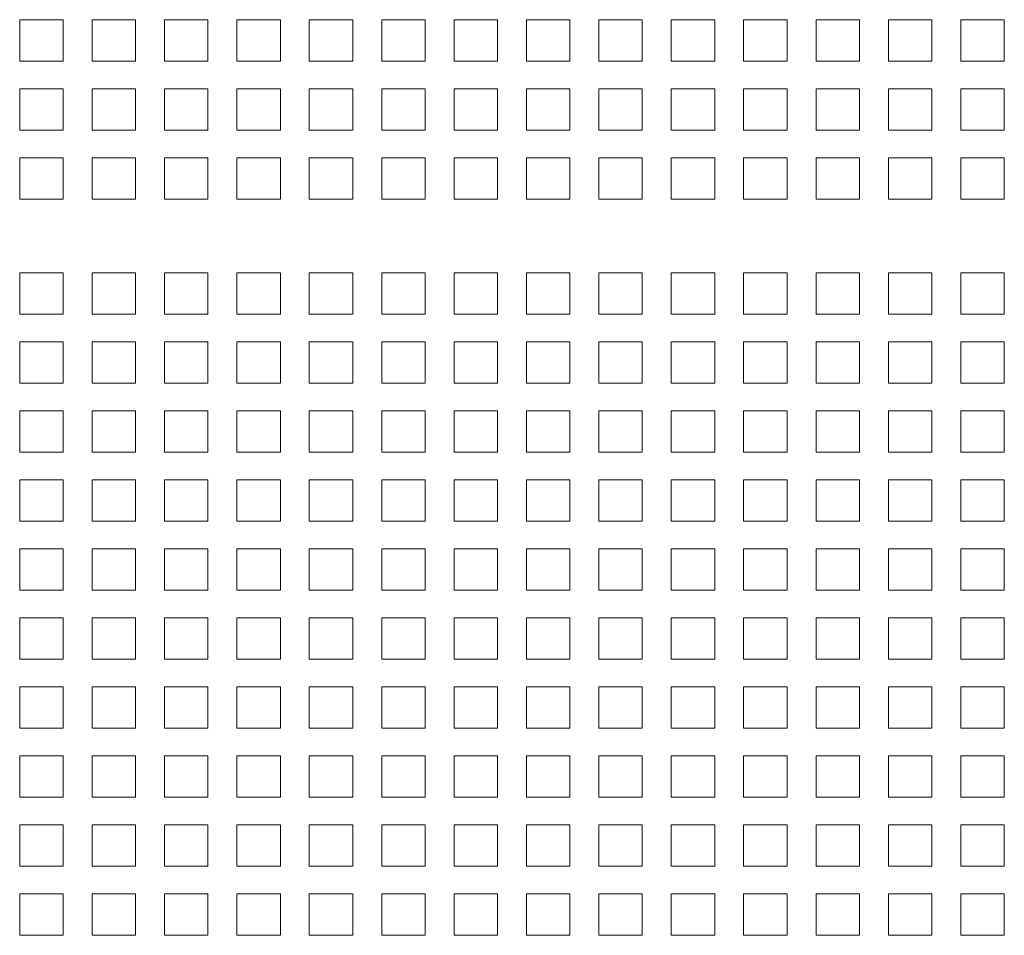
# Model space of a CAD drawing. Units: millimetres. Extents: x 160 to 5672, y 160 to 4040.
# Drawn here: x 5332 to 5436, y 2437 to 2533 of the extents above; entities that cross this region are included whole.
import ezdxf

# ---------------------------------------------------------------- set-up
doc = ezdxf.new("R2010")
doc.units = ezdxf.units.MM
doc.header["$LTSCALE"] = 20
doc.layers.add('Visible (Drawing)', color=7, linetype='Continuous', lineweight=40)

msp = doc.modelspace()

# ---------------------------------------------------------------- linework, layer by layer
at = {"layer": 'Visible (Drawing)', "color": 7, "lineweight": 5}
for p, q in [((5332.438, 2532.554), (5336.988, 2532.554)), ((5332.438, 2528.214), (5332.438, 2532.554)), ((5336.988, 2532.554), (5336.988, 2528.214)), ((5340.018, 2532.554), (5344.568, 2532.554)), ((5340.018, 2528.214), (5340.018, 2532.554)), ((5344.568, 2532.554), (5344.568, 2528.214)), ((5347.598, 2532.554), (5352.148, 2532.554)), ((5347.598, 2528.214), (5347.598, 2532.554)), ((5352.148, 2532.554), (5352.148, 2528.214)), ((5355.178, 2532.554), (5359.728, 2532.554)), ((5355.178, 2528.214), (5355.178, 2532.554)), ((5359.728, 2532.554), (5359.728, 2528.214)), ((5362.758, 2532.554), (5367.308, 2532.554)), ((5362.758, 2528.214), (5362.758, 2532.554)), ((5367.308, 2532.554), (5367.308, 2528.214)), ((5370.338, 2532.554), (5374.888, 2532.554)), ((5370.338, 2528.214), (5370.338, 2532.554)), ((5374.888, 2532.554), (5374.888, 2528.214)), ((5377.918, 2532.554), (5382.468, 2532.554)), ((5377.918, 2528.214), (5377.918, 2532.554)), ((5382.468, 2532.554), (5382.468, 2528.214)), ((5385.498, 2532.554), (5390.048, 2532.554)), ((5385.498, 2528.214), (5385.498, 2532.554)), ((5390.048, 2532.554), (5390.048, 2528.214)), ((5393.078, 2532.554), (5397.628, 2532.554)), ((5393.078, 2528.214), (5393.078, 2532.554)), ((5397.628, 2532.554), (5397.628, 2528.214)), ((5400.658, 2532.554), (5405.208, 2532.554)), ((5400.658, 2528.214), (5400.658, 2532.554)), ((5405.208, 2532.554), (5405.208, 2528.214)), ((5408.238, 2532.554), (5412.788, 2532.554)), ((5408.238, 2528.214), (5408.238, 2532.554)), ((5412.788, 2532.554), (5412.788, 2528.214)), ((5415.818, 2532.554), (5420.368, 2532.554)), ((5415.818, 2528.214), (5415.818, 2532.554)), ((5420.368, 2532.554), (5420.368, 2528.214)), ((5423.398, 2532.554), (5427.948, 2532.554)), ((5423.398, 2528.214), (5423.398, 2532.554)), ((5427.948, 2532.554), (5427.948, 2528.214)), ((5430.978, 2532.554), (5435.528, 2532.554)), ((5430.978, 2528.214), (5430.978, 2532.554)), ((5435.528, 2532.554), (5435.528, 2528.214)), ((5336.988, 2528.214), (5332.438, 2528.214)), ((5344.568, 2528.214), (5340.018, 2528.214)), ((5352.148, 2528.214), (5347.598, 2528.214)), ((5359.728, 2528.214), (5355.178, 2528.214)), ((5367.308, 2528.214), (5362.758, 2528.214)), ((5374.888, 2528.214), (5370.338, 2528.214)), ((5382.468, 2528.214), (5377.918, 2528.214)), ((5390.048, 2528.214), (5385.498, 2528.214)), ((5397.628, 2528.214), (5393.078, 2528.214)), ((5405.208, 2528.214), (5400.658, 2528.214)), ((5412.788, 2528.214), (5408.238, 2528.214)), ((5420.368, 2528.214), (5415.818, 2528.214)), ((5427.948, 2528.214), (5423.398, 2528.214)), ((5435.528, 2528.214), (5430.978, 2528.214)), ((5332.438, 2525.324), (5336.988, 2525.324)), ((5332.438, 2520.984), (5332.438, 2525.324)), ((5336.988, 2525.324), (5336.988, 2520.984)), ((5340.018, 2525.324), (5344.568, 2525.324)), ((5340.018, 2520.984), (5340.018, 2525.324)), ((5344.568, 2525.324), (5344.568, 2520.984)), ((5347.598, 2525.324), (5352.148, 2525.324)), ((5347.598, 2520.984), (5347.598, 2525.324)), ((5352.148, 2525.324), (5352.148, 2520.984)), ((5355.178, 2525.324), (5359.728, 2525.324)), ((5355.178, 2520.984), (5355.178, 2525.324)), ((5359.728, 2525.324), (5359.728, 2520.984)), ((5362.758, 2525.324), (5367.308, 2525.324)), ((5362.758, 2520.984), (5362.758, 2525.324)), ((5367.308, 2525.324), (5367.308, 2520.984)), ((5370.338, 2525.324), (5374.888, 2525.324)), ((5370.338, 2520.984), (5370.338, 2525.324)), ((5374.888, 2525.324), (5374.888, 2520.984)), ((5377.918, 2525.324), (5382.468, 2525.324)), ((5377.918, 2520.984), (5377.918, 2525.324)), ((5382.468, 2525.324), (5382.468, 2520.984)), ((5385.498, 2525.324), (5390.048, 2525.324)), ((5385.498, 2520.984), (5385.498, 2525.324)), ((5390.048, 2525.324), (5390.048, 2520.984)), ((5393.078, 2525.324), (5397.628, 2525.324)), ((5393.078, 2520.984), (5393.078, 2525.324)), ((5397.628, 2525.324), (5397.628, 2520.984)), ((5400.658, 2525.324), (5405.208, 2525.324)), ((5400.658, 2520.984), (5400.658, 2525.324)), ((5405.208, 2525.324), (5405.208, 2520.984)), ((5408.238, 2525.324), (5412.788, 2525.324)), ((5408.238, 2520.984), (5408.238, 2525.324)), ((5412.788, 2525.324), (5412.788, 2520.984)), ((5415.818, 2525.324), (5420.368, 2525.324)), ((5415.818, 2520.984), (5415.818, 2525.324)), ((5420.368, 2525.324), (5420.368, 2520.984)), ((5423.398, 2525.324), (5427.948, 2525.324)), ((5423.398, 2520.984), (5423.398, 2525.324)), ((5427.948, 2525.324), (5427.948, 2520.984)), ((5430.978, 2525.324), (5435.528, 2525.324)), ((5430.978, 2520.984), (5430.978, 2525.324)), ((5435.528, 2525.324), (5435.528, 2520.984)), ((5336.988, 2520.984), (5332.438, 2520.984)), ((5344.568, 2520.984), (5340.018, 2520.984)), ((5352.148, 2520.984), (5347.598, 2520.984)), ((5359.728, 2520.984), (5355.178, 2520.984)), ((5367.308, 2520.984), (5362.758, 2520.984)), ((5374.888, 2520.984), (5370.338, 2520.984)), ((5382.468, 2520.984), (5377.918, 2520.984)), ((5390.048, 2520.984), (5385.498, 2520.984)), ((5397.628, 2520.984), (5393.078, 2520.984)), ((5405.208, 2520.984), (5400.658, 2520.984)), ((5412.788, 2520.984), (5408.238, 2520.984)), ((5420.368, 2520.984), (5415.818, 2520.984)), ((5427.948, 2520.984), (5423.398, 2520.984)), ((5435.528, 2520.984), (5430.978, 2520.984)), ((5332.438, 2518.094), (5336.988, 2518.094)), ((5332.438, 2513.754), (5332.438, 2518.094)), ((5336.988, 2518.094), (5336.988, 2513.754)), ((5340.018, 2518.094), (5344.568, 2518.094)), ((5340.018, 2513.754), (5340.018, 2518.094)), ((5344.568, 2518.094), (5344.568, 2513.754)), ((5347.598, 2518.094), (5352.148, 2518.094)), ((5347.598, 2513.754), (5347.598, 2518.094)), ((5352.148, 2518.094), (5352.148, 2513.754)), ((5355.178, 2518.094), (5359.728, 2518.094)), ((5355.178, 2513.754), (5355.178, 2518.094)), ((5359.728, 2518.094), (5359.728, 2513.754)), ((5362.758, 2518.094), (5367.308, 2518.094)), ((5362.758, 2513.754), (5362.758, 2518.094)), ((5367.308, 2518.094), (5367.308, 2513.754)), ((5370.338, 2518.094), (5374.888, 2518.094)), ((5370.338, 2513.754), (5370.338, 2518.094)), ((5374.888, 2518.094), (5374.888, 2513.754)), ((5377.918, 2518.094), (5382.468, 2518.094)), ((5377.918, 2513.754), (5377.918, 2518.094)), ((5382.468, 2518.094), (5382.468, 2513.754)), ((5385.498, 2518.094), (5390.048, 2518.094)), ((5385.498, 2513.754), (5385.498, 2518.094)), ((5390.048, 2518.094), (5390.048, 2513.754)), ((5393.078, 2518.094), (5397.628, 2518.094)), ((5393.078, 2513.754), (5393.078, 2518.094)), ((5397.628, 2518.094), (5397.628, 2513.754)), ((5400.658, 2518.094), (5405.208, 2518.094)), ((5400.658, 2513.754), (5400.658, 2518.094)), ((5405.208, 2518.094), (5405.208, 2513.754)), ((5408.238, 2518.094), (5412.788, 2518.094)), ((5408.238, 2513.754), (5408.238, 2518.094)), ((5412.788, 2518.094), (5412.788, 2513.754)), ((5415.818, 2518.094), (5420.368, 2518.094)), ((5415.818, 2513.754), (5415.818, 2518.094)), ((5420.368, 2518.094), (5420.368, 2513.754)), ((5423.398, 2518.094), (5427.948, 2518.094)), ((5423.398, 2513.754), (5423.398, 2518.094)), ((5427.948, 2518.094), (5427.948, 2513.754)), ((5430.978, 2518.094), (5435.528, 2518.094)), ((5430.978, 2513.754), (5430.978, 2518.094)), ((5435.528, 2518.094), (5435.528, 2513.754)), ((5336.988, 2513.754), (5332.438, 2513.754)), ((5344.568, 2513.754), (5340.018, 2513.754)), ((5352.148, 2513.754), (5347.598, 2513.754)), ((5359.728, 2513.754), (5355.178, 2513.754)), ((5367.308, 2513.754), (5362.758, 2513.754)), ((5374.888, 2513.754), (5370.338, 2513.754)), ((5382.468, 2513.754), (5377.918, 2513.754)), ((5390.048, 2513.754), (5385.498, 2513.754)), ((5397.628, 2513.754), (5393.078, 2513.754)), ((5405.208, 2513.754), (5400.658, 2513.754)), ((5412.788, 2513.754), (5408.238, 2513.754)), ((5420.368, 2513.754), (5415.818, 2513.754)), ((5427.948, 2513.754), (5423.398, 2513.754)), ((5435.528, 2513.754), (5430.978, 2513.754)), ((5332.438, 2506.054), (5336.988, 2506.054)), ((5332.438, 2501.714), (5332.438, 2506.054)), ((5336.988, 2506.054), (5336.988, 2501.714)), ((5340.018, 2506.054), (5344.568, 2506.054)), ((5340.018, 2501.714), (5340.018, 2506.054)), ((5344.568, 2506.054), (5344.568, 2501.714)), ((5347.598, 2506.054), (5352.148, 2506.054)), ((5347.598, 2501.714), (5347.598, 2506.054)), ((5352.148, 2506.054), (5352.148, 2501.714)), ((5355.178, 2506.054), (5359.728, 2506.054)), ((5355.178, 2501.714), (5355.178, 2506.054)), ((5359.728, 2506.054), (5359.728, 2501.714)), ((5362.758, 2506.054), (5367.308, 2506.054)), ((5362.758, 2501.714), (5362.758, 2506.054)), ((5367.308, 2506.054), (5367.308, 2501.714)), ((5370.338, 2506.054), (5374.888, 2506.054)), ((5370.338, 2501.714), (5370.338, 2506.054)), ((5374.888, 2506.054), (5374.888, 2501.714)), ((5377.918, 2506.054), (5382.468, 2506.054)), ((5377.918, 2501.714), (5377.918, 2506.054)), ((5382.468, 2506.054), (5382.468, 2501.714)), ((5385.498, 2506.054), (5390.048, 2506.054)), ((5385.498, 2501.714), (5385.498, 2506.054)), ((5390.048, 2506.054), (5390.048, 2501.714)), ((5393.078, 2506.054), (5397.628, 2506.054)), ((5393.078, 2501.714), (5393.078, 2506.054)), ((5397.628, 2506.054), (5397.628, 2501.714)), ((5400.658, 2506.054), (5405.208, 2506.054)), ((5400.658, 2501.714), (5400.658, 2506.054)), ((5405.208, 2506.054), (5405.208, 2501.714)), ((5408.238, 2506.054), (5412.788, 2506.054)), ((5408.238, 2501.714), (5408.238, 2506.054)), ((5412.788, 2506.054), (5412.788, 2501.714)), ((5415.818, 2506.054), (5420.368, 2506.054)), ((5415.818, 2501.714), (5415.818, 2506.054)), ((5420.368, 2506.054), (5420.368, 2501.714)), ((5423.398, 2506.054), (5427.948, 2506.054)), ((5423.398, 2501.714), (5423.398, 2506.054)), ((5427.948, 2506.054), (5427.948, 2501.714)), ((5430.978, 2506.054), (5435.528, 2506.054)), ((5430.978, 2501.714), (5430.978, 2506.054)), ((5435.528, 2506.054), (5435.528, 2501.714)), ((5336.988, 2501.714), (5332.438, 2501.714)), ((5344.568, 2501.714), (5340.018, 2501.714)), ((5352.148, 2501.714), (5347.598, 2501.714)), ((5359.728, 2501.714), (5355.178, 2501.714)), ((5367.308, 2501.714), (5362.758, 2501.714)), ((5374.888, 2501.714), (5370.338, 2501.714)), ((5382.468, 2501.714), (5377.918, 2501.714)), ((5390.048, 2501.714), (5385.498, 2501.714)), ((5397.628, 2501.714), (5393.078, 2501.714)), ((5405.208, 2501.714), (5400.658, 2501.714)), ((5412.788, 2501.714), (5408.238, 2501.714)), ((5420.368, 2501.714), (5415.818, 2501.714)), ((5427.948, 2501.714), (5423.398, 2501.714)), ((5435.528, 2501.714), (5430.978, 2501.714)), ((5332.438, 2498.824), (5336.988, 2498.824)), ((5332.438, 2494.484), (5332.438, 2498.824)), ((5336.988, 2498.824), (5336.988, 2494.484)), ((5340.018, 2498.824), (5344.568, 2498.824)), ((5340.018, 2494.484), (5340.018, 2498.824)), ((5344.568, 2498.824), (5344.568, 2494.484)), ((5347.598, 2498.824), (5352.148, 2498.824)), ((5347.598, 2494.484), (5347.598, 2498.824)), ((5352.148, 2498.824), (5352.148, 2494.484)), ((5355.178, 2498.824), (5359.728, 2498.824)), ((5355.178, 2494.484), (5355.178, 2498.824)), ((5359.728, 2498.824), (5359.728, 2494.484)), ((5362.758, 2498.824), (5367.308, 2498.824)), ((5362.758, 2494.484), (5362.758, 2498.824)), ((5367.308, 2498.824), (5367.308, 2494.484)), ((5370.338, 2498.824), (5374.888, 2498.824)), ((5370.338, 2494.484), (5370.338, 2498.824)), ((5374.888, 2498.824), (5374.888, 2494.484)), ((5377.918, 2498.824), (5382.468, 2498.824)), ((5377.918, 2494.484), (5377.918, 2498.824)), ((5382.468, 2498.824), (5382.468, 2494.484)), ((5385.498, 2498.824), (5390.048, 2498.824)), ((5385.498, 2494.484), (5385.498, 2498.824)), ((5390.048, 2498.824), (5390.048, 2494.484)), ((5393.078, 2498.824), (5397.628, 2498.824)), ((5393.078, 2494.484), (5393.078, 2498.824)), ((5397.628, 2498.824), (5397.628, 2494.484)), ((5400.658, 2498.824), (5405.208, 2498.824)), ((5400.658, 2494.484), (5400.658, 2498.824)), ((5405.208, 2498.824), (5405.208, 2494.484)), ((5408.238, 2498.824), (5412.788, 2498.824)), ((5408.238, 2494.484), (5408.238, 2498.824)), ((5412.788, 2498.824), (5412.788, 2494.484)), ((5415.818, 2498.824), (5420.368, 2498.824)), ((5415.818, 2494.484), (5415.818, 2498.824)), ((5420.368, 2498.824), (5420.368, 2494.484)), ((5423.398, 2498.824), (5427.948, 2498.824)), ((5423.398, 2494.484), (5423.398, 2498.824)), ((5427.948, 2498.824), (5427.948, 2494.484)), ((5430.978, 2498.824), (5435.528, 2498.824)), ((5430.978, 2494.484), (5430.978, 2498.824)), ((5435.528, 2498.824), (5435.528, 2494.484)), ((5336.988, 2494.484), (5332.438, 2494.484)), ((5344.568, 2494.484), (5340.018, 2494.484)), ((5352.148, 2494.484), (5347.598, 2494.484)), ((5359.728, 2494.484), (5355.178, 2494.484)), ((5367.308, 2494.484), (5362.758, 2494.484)), ((5374.888, 2494.484), (5370.338, 2494.484)), ((5382.468, 2494.484), (5377.918, 2494.484)), ((5390.048, 2494.484), (5385.498, 2494.484)), ((5397.628, 2494.484), (5393.078, 2494.484)), ((5405.208, 2494.484), (5400.658, 2494.484)), ((5412.788, 2494.484), (5408.238, 2494.484)), ((5420.368, 2494.484), (5415.818, 2494.484)), ((5427.948, 2494.484), (5423.398, 2494.484)), ((5435.528, 2494.484), (5430.978, 2494.484)), ((5332.438, 2491.594), (5336.988, 2491.594)), ((5332.438, 2487.254), (5332.438, 2491.594)), ((5336.988, 2491.594), (5336.988, 2487.254)), ((5340.018, 2491.594), (5344.568, 2491.594)), ((5340.018, 2487.254), (5340.018, 2491.594)), ((5344.568, 2491.594), (5344.568, 2487.254)), ((5347.598, 2491.594), (5352.148, 2491.594)), ((5347.598, 2487.254), (5347.598, 2491.594)), ((5352.148, 2491.594), (5352.148, 2487.254)), ((5355.178, 2491.594), (5359.728, 2491.594)), ((5355.178, 2487.254), (5355.178, 2491.594)), ((5359.728, 2491.594), (5359.728, 2487.254)), ((5362.758, 2491.594), (5367.308, 2491.594)), ((5362.758, 2487.254), (5362.758, 2491.594)), ((5367.308, 2491.594), (5367.308, 2487.254)), ((5370.338, 2491.594), (5374.888, 2491.594)), ((5370.338, 2487.254), (5370.338, 2491.594)), ((5374.888, 2491.594), (5374.888, 2487.254)), ((5377.918, 2491.594), (5382.468, 2491.594)), ((5377.918, 2487.254), (5377.918, 2491.594)), ((5382.468, 2491.594), (5382.468, 2487.254)), ((5385.498, 2491.594), (5390.048, 2491.594)), ((5385.498, 2487.254), (5385.498, 2491.594)), ((5390.048, 2491.594), (5390.048, 2487.254)), ((5393.078, 2491.594), (5397.628, 2491.594)), ((5393.078, 2487.254), (5393.078, 2491.594)), ((5397.628, 2491.594), (5397.628, 2487.254)), ((5400.658, 2491.594), (5405.208, 2491.594)), ((5400.658, 2487.254), (5400.658, 2491.594)), ((5405.208, 2491.594), (5405.208, 2487.254)), ((5408.238, 2491.594), (5412.788, 2491.594)), ((5408.238, 2487.254), (5408.238, 2491.594)), ((5412.788, 2491.594), (5412.788, 2487.254)), ((5415.818, 2491.594), (5420.368, 2491.594)), ((5415.818, 2487.254), (5415.818, 2491.594)), ((5420.368, 2491.594), (5420.368, 2487.254)), ((5423.398, 2491.594), (5427.948, 2491.594)), ((5423.398, 2487.254), (5423.398, 2491.594)), ((5427.948, 2491.594), (5427.948, 2487.254)), ((5430.978, 2491.594), (5435.528, 2491.594)), ((5430.978, 2487.254), (5430.978, 2491.594)), ((5435.528, 2491.594), (5435.528, 2487.254)), ((5336.988, 2487.254), (5332.438, 2487.254)), ((5344.568, 2487.254), (5340.018, 2487.254)), ((5352.148, 2487.254), (5347.598, 2487.254)), ((5359.728, 2487.254), (5355.178, 2487.254)), ((5367.308, 2487.254), (5362.758, 2487.254)), ((5374.888, 2487.254), (5370.338, 2487.254)), ((5382.468, 2487.254), (5377.918, 2487.254)), ((5390.048, 2487.254), (5385.498, 2487.254)), ((5397.628, 2487.254), (5393.078, 2487.254)), ((5405.208, 2487.254), (5400.658, 2487.254)), ((5412.788, 2487.254), (5408.238, 2487.254)), ((5420.368, 2487.254), (5415.818, 2487.254)), ((5427.948, 2487.254), (5423.398, 2487.254)), ((5435.528, 2487.254), (5430.978, 2487.254)), ((5332.438, 2484.364), (5336.988, 2484.364)), ((5332.438, 2480.024), (5332.438, 2484.364)), ((5336.988, 2484.364), (5336.988, 2480.024)), ((5340.018, 2484.364), (5344.568, 2484.364)), ((5340.018, 2480.024), (5340.018, 2484.364)), ((5344.568, 2484.364), (5344.568, 2480.024)), ((5347.598, 2484.364), (5352.148, 2484.364)), ((5347.598, 2480.024), (5347.598, 2484.364)), ((5352.148, 2484.364), (5352.148, 2480.024)), ((5355.178, 2484.364), (5359.728, 2484.364)), ((5355.178, 2480.024), (5355.178, 2484.364)), ((5359.728, 2484.364), (5359.728, 2480.024)), ((5362.758, 2484.364), (5367.308, 2484.364)), ((5362.758, 2480.024), (5362.758, 2484.364)), ((5367.308, 2484.364), (5367.308, 2480.024)), ((5370.338, 2484.364), (5374.888, 2484.364)), ((5370.338, 2480.024), (5370.338, 2484.364)), ((5374.888, 2484.364), (5374.888, 2480.024)), ((5377.918, 2484.364), (5382.468, 2484.364)), ((5377.918, 2480.024), (5377.918, 2484.364)), ((5382.468, 2484.364), (5382.468, 2480.024)), ((5385.498, 2484.364), (5390.048, 2484.364)), ((5385.498, 2480.024), (5385.498, 2484.364)), ((5390.048, 2484.364), (5390.048, 2480.024)), ((5393.078, 2484.364), (5397.628, 2484.364)), ((5393.078, 2480.024), (5393.078, 2484.364)), ((5397.628, 2484.364), (5397.628, 2480.024)), ((5400.658, 2484.364), (5405.208, 2484.364)), ((5400.658, 2480.024), (5400.658, 2484.364)), ((5405.208, 2484.364), (5405.208, 2480.024)), ((5408.238, 2484.364), (5412.788, 2484.364)), ((5408.238, 2480.024), (5408.238, 2484.364)), ((5412.788, 2484.364), (5412.788, 2480.024)), ((5415.818, 2484.364), (5420.368, 2484.364)), ((5415.818, 2480.024), (5415.818, 2484.364)), ((5420.368, 2484.364), (5420.368, 2480.024)), ((5423.398, 2484.364), (5427.948, 2484.364)), ((5423.398, 2480.024), (5423.398, 2484.364)), ((5427.948, 2484.364), (5427.948, 2480.024)), ((5430.978, 2484.364), (5435.528, 2484.364)), ((5430.978, 2480.024), (5430.978, 2484.364)), ((5435.528, 2484.364), (5435.528, 2480.024)), ((5336.988, 2480.024), (5332.438, 2480.024)), ((5344.568, 2480.024), (5340.018, 2480.024)), ((5352.148, 2480.024), (5347.598, 2480.024)), ((5359.728, 2480.024), (5355.178, 2480.024)), ((5367.308, 2480.024), (5362.758, 2480.024)), ((5374.888, 2480.024), (5370.338, 2480.024)), ((5382.468, 2480.024), (5377.918, 2480.024)), ((5390.048, 2480.024), (5385.498, 2480.024)), ((5397.628, 2480.024), (5393.078, 2480.024)), ((5405.208, 2480.024), (5400.658, 2480.024)), ((5412.788, 2480.024), (5408.238, 2480.024)), ((5420.368, 2480.024), (5415.818, 2480.024)), ((5427.948, 2480.024), (5423.398, 2480.024)), ((5435.528, 2480.024), (5430.978, 2480.024)), ((5332.438, 2477.134), (5336.988, 2477.134)), ((5332.438, 2472.794), (5332.438, 2477.134)), ((5336.988, 2477.134), (5336.988, 2472.794)), ((5340.018, 2477.134), (5344.568, 2477.134)), ((5340.018, 2472.794), (5340.018, 2477.134)), ((5344.568, 2477.134), (5344.568, 2472.794)), ((5347.598, 2477.134), (5352.148, 2477.134)), ((5347.598, 2472.794), (5347.598, 2477.134)), ((5352.148, 2477.134), (5352.148, 2472.794)), ((5355.178, 2477.134), (5359.728, 2477.134)), ((5355.178, 2472.794), (5355.178, 2477.134)), ((5359.728, 2477.134), (5359.728, 2472.794)), ((5362.758, 2477.134), (5367.308, 2477.134)), ((5362.758, 2472.794), (5362.758, 2477.134)), ((5367.308, 2477.134), (5367.308, 2472.794)), ((5370.338, 2477.134), (5374.888, 2477.134)), ((5370.338, 2472.794), (5370.338, 2477.134)), ((5374.888, 2477.134), (5374.888, 2472.794)), ((5377.918, 2477.134), (5382.468, 2477.134)), ((5377.918, 2472.794), (5377.918, 2477.134)), ((5382.468, 2477.134), (5382.468, 2472.794)), ((5385.498, 2477.134), (5390.048, 2477.134)), ((5385.498, 2472.794), (5385.498, 2477.134)), ((5390.048, 2477.134), (5390.048, 2472.794)), ((5393.078, 2477.134), (5397.628, 2477.134)), ((5393.078, 2472.794), (5393.078, 2477.134)), ((5397.628, 2477.134), (5397.628, 2472.794)), ((5400.658, 2477.134), (5405.208, 2477.134)), ((5400.658, 2472.794), (5400.658, 2477.134)), ((5405.208, 2477.134), (5405.208, 2472.794)), ((5408.238, 2477.134), (5412.788, 2477.134)), ((5408.238, 2472.794), (5408.238, 2477.134)), ((5412.788, 2477.134), (5412.788, 2472.794)), ((5415.818, 2477.134), (5420.368, 2477.134)), ((5415.818, 2472.794), (5415.818, 2477.134)), ((5420.368, 2477.134), (5420.368, 2472.794)), ((5423.398, 2477.134), (5427.948, 2477.134)), ((5423.398, 2472.794), (5423.398, 2477.134)), ((5427.948, 2477.134), (5427.948, 2472.794)), ((5430.978, 2477.134), (5435.528, 2477.134)), ((5430.978, 2472.794), (5430.978, 2477.134)), ((5435.528, 2477.134), (5435.528, 2472.794)), ((5336.988, 2472.794), (5332.438, 2472.794)), ((5344.568, 2472.794), (5340.018, 2472.794)), ((5352.148, 2472.794), (5347.598, 2472.794)), ((5359.728, 2472.794), (5355.178, 2472.794)), ((5367.308, 2472.794), (5362.758, 2472.794)), ((5374.888, 2472.794), (5370.338, 2472.794)), ((5382.468, 2472.794), (5377.918, 2472.794)), ((5390.048, 2472.794), (5385.498, 2472.794)), ((5397.628, 2472.794), (5393.078, 2472.794)), ((5405.208, 2472.794), (5400.658, 2472.794)), ((5412.788, 2472.794), (5408.238, 2472.794)), ((5420.368, 2472.794), (5415.818, 2472.794)), ((5427.948, 2472.794), (5423.398, 2472.794)), ((5435.528, 2472.794), (5430.978, 2472.794)), ((5332.438, 2469.904), (5336.988, 2469.904)), ((5332.438, 2465.564), (5332.438, 2469.904)), ((5336.988, 2469.904), (5336.988, 2465.564)), ((5340.018, 2469.904), (5344.568, 2469.904)), ((5340.018, 2465.564), (5340.018, 2469.904)), ((5344.568, 2469.904), (5344.568, 2465.564)), ((5347.598, 2469.904), (5352.148, 2469.904)), ((5347.598, 2465.564), (5347.598, 2469.904)), ((5352.148, 2469.904), (5352.148, 2465.564)), ((5355.178, 2469.904), (5359.728, 2469.904)), ((5355.178, 2465.564), (5355.178, 2469.904)), ((5359.728, 2469.904), (5359.728, 2465.564)), ((5362.758, 2469.904), (5367.308, 2469.904)), ((5362.758, 2465.564), (5362.758, 2469.904)), ((5367.308, 2469.904), (5367.308, 2465.564)), ((5370.338, 2469.904), (5374.888, 2469.904)), ((5370.338, 2465.564), (5370.338, 2469.904)), ((5374.888, 2469.904), (5374.888, 2465.564)), ((5377.918, 2469.904), (5382.468, 2469.904)), ((5377.918, 2465.564), (5377.918, 2469.904)), ((5382.468, 2469.904), (5382.468, 2465.564)), ((5385.498, 2469.904), (5390.048, 2469.904)), ((5385.498, 2465.564), (5385.498, 2469.904)), ((5390.048, 2469.904), (5390.048, 2465.564)), ((5393.078, 2469.904), (5397.628, 2469.904)), ((5393.078, 2465.564), (5393.078, 2469.904)), ((5397.628, 2469.904), (5397.628, 2465.564)), ((5400.658, 2469.904), (5405.208, 2469.904)), ((5400.658, 2465.564), (5400.658, 2469.904)), ((5405.208, 2469.904), (5405.208, 2465.564)), ((5408.238, 2469.904), (5412.788, 2469.904)), ((5408.238, 2465.564), (5408.238, 2469.904)), ((5412.788, 2469.904), (5412.788, 2465.564)), ((5415.818, 2469.904), (5420.368, 2469.904)), ((5415.818, 2465.564), (5415.818, 2469.904)), ((5420.368, 2469.904), (5420.368, 2465.564)), ((5423.398, 2469.904), (5427.948, 2469.904)), ((5423.398, 2465.564), (5423.398, 2469.904)), ((5427.948, 2469.904), (5427.948, 2465.564)), ((5430.978, 2469.904), (5435.528, 2469.904)), ((5430.978, 2465.564), (5430.978, 2469.904)), ((5435.528, 2469.904), (5435.528, 2465.564)), ((5336.988, 2465.564), (5332.438, 2465.564)), ((5344.568, 2465.564), (5340.018, 2465.564)), ((5352.148, 2465.564), (5347.598, 2465.564)), ((5359.728, 2465.564), (5355.178, 2465.564)), ((5367.308, 2465.564), (5362.758, 2465.564)), ((5374.888, 2465.564), (5370.338, 2465.564)), ((5382.468, 2465.564), (5377.918, 2465.564)), ((5390.048, 2465.564), (5385.498, 2465.564)), ((5397.628, 2465.564), (5393.078, 2465.564)), ((5405.208, 2465.564), (5400.658, 2465.564)), ((5412.788, 2465.564), (5408.238, 2465.564)), ((5420.368, 2465.564), (5415.818, 2465.564)), ((5427.948, 2465.564), (5423.398, 2465.564)), ((5435.528, 2465.564), (5430.978, 2465.564)), ((5332.438, 2462.674), (5336.988, 2462.674)), ((5332.438, 2458.334), (5332.438, 2462.674)), ((5336.988, 2462.674), (5336.988, 2458.334)), ((5340.018, 2462.674), (5344.568, 2462.674)), ((5340.018, 2458.334), (5340.018, 2462.674)), ((5344.568, 2462.674), (5344.568, 2458.334)), ((5347.598, 2462.674), (5352.148, 2462.674)), ((5347.598, 2458.334), (5347.598, 2462.674)), ((5352.148, 2462.674), (5352.148, 2458.334)), ((5355.178, 2462.674), (5359.728, 2462.674)), ((5355.178, 2458.334), (5355.178, 2462.674)), ((5359.728, 2462.674), (5359.728, 2458.334)), ((5362.758, 2462.674), (5367.308, 2462.674)), ((5362.758, 2458.334), (5362.758, 2462.674)), ((5367.308, 2462.674), (5367.308, 2458.334)), ((5370.338, 2462.674), (5374.888, 2462.674)), ((5370.338, 2458.334), (5370.338, 2462.674)), ((5374.888, 2462.674), (5374.888, 2458.334)), ((5377.918, 2462.674), (5382.468, 2462.674)), ((5377.918, 2458.334), (5377.918, 2462.674)), ((5382.468, 2462.674), (5382.468, 2458.334)), ((5385.498, 2462.674), (5390.048, 2462.674)), ((5385.498, 2458.334), (5385.498, 2462.674)), ((5390.048, 2462.674), (5390.048, 2458.334)), ((5393.078, 2462.674), (5397.628, 2462.674)), ((5393.078, 2458.334), (5393.078, 2462.674)), ((5397.628, 2462.674), (5397.628, 2458.334)), ((5400.658, 2462.674), (5405.208, 2462.674)), ((5400.658, 2458.334), (5400.658, 2462.674)), ((5405.208, 2462.674), (5405.208, 2458.334)), ((5408.238, 2462.674), (5412.788, 2462.674)), ((5408.238, 2458.334), (5408.238, 2462.674)), ((5412.788, 2462.674), (5412.788, 2458.334)), ((5415.818, 2462.674), (5420.368, 2462.674)), ((5415.818, 2458.334), (5415.818, 2462.674)), ((5420.368, 2462.674), (5420.368, 2458.334)), ((5423.398, 2462.674), (5427.948, 2462.674)), ((5423.398, 2458.334), (5423.398, 2462.674)), ((5427.948, 2462.674), (5427.948, 2458.334)), ((5430.978, 2462.674), (5435.528, 2462.674)), ((5430.978, 2458.334), (5430.978, 2462.674)), ((5435.528, 2462.674), (5435.528, 2458.334)), ((5336.988, 2458.334), (5332.438, 2458.334)), ((5344.568, 2458.334), (5340.018, 2458.334)), ((5352.148, 2458.334), (5347.598, 2458.334)), ((5359.728, 2458.334), (5355.178, 2458.334)), ((5367.308, 2458.334), (5362.758, 2458.334)), ((5374.888, 2458.334), (5370.338, 2458.334)), ((5382.468, 2458.334), (5377.918, 2458.334)), ((5390.048, 2458.334), (5385.498, 2458.334)), ((5397.628, 2458.334), (5393.078, 2458.334)), ((5405.208, 2458.334), (5400.658, 2458.334)), ((5412.788, 2458.334), (5408.238, 2458.334)), ((5420.368, 2458.334), (5415.818, 2458.334)), ((5427.948, 2458.334), (5423.398, 2458.334)), ((5435.528, 2458.334), (5430.978, 2458.334)), ((5332.438, 2455.444), (5336.988, 2455.444)), ((5332.438, 2451.104), (5332.438, 2455.444)), ((5336.988, 2455.444), (5336.988, 2451.104)), ((5340.018, 2455.444), (5344.568, 2455.444)), ((5340.018, 2451.104), (5340.018, 2455.444)), ((5344.568, 2455.444), (5344.568, 2451.104)), ((5347.598, 2455.444), (5352.148, 2455.444)), ((5347.598, 2451.104), (5347.598, 2455.444)), ((5352.148, 2455.444), (5352.148, 2451.104)), ((5355.178, 2455.444), (5359.728, 2455.444)), ((5355.178, 2451.104), (5355.178, 2455.444)), ((5359.728, 2455.444), (5359.728, 2451.104)), ((5362.758, 2455.444), (5367.308, 2455.444)), ((5362.758, 2451.104), (5362.758, 2455.444)), ((5367.308, 2455.444), (5367.308, 2451.104)), ((5370.338, 2455.444), (5374.888, 2455.444)), ((5370.338, 2451.104), (5370.338, 2455.444)), ((5374.888, 2455.444), (5374.888, 2451.104)), ((5377.918, 2455.444), (5382.468, 2455.444)), ((5377.918, 2451.104), (5377.918, 2455.444)), ((5382.468, 2455.444), (5382.468, 2451.104)), ((5385.498, 2455.444), (5390.048, 2455.444)), ((5385.498, 2451.104), (5385.498, 2455.444)), ((5390.048, 2455.444), (5390.048, 2451.104)), ((5393.078, 2455.444), (5397.628, 2455.444)), ((5393.078, 2451.104), (5393.078, 2455.444)), ((5397.628, 2455.444), (5397.628, 2451.104)), ((5400.658, 2455.444), (5405.208, 2455.444)), ((5400.658, 2451.104), (5400.658, 2455.444)), ((5405.208, 2455.444), (5405.208, 2451.104)), ((5408.238, 2455.444), (5412.788, 2455.444)), ((5408.238, 2451.104), (5408.238, 2455.444)), ((5412.788, 2455.444), (5412.788, 2451.104)), ((5415.818, 2455.444), (5420.368, 2455.444)), ((5415.818, 2451.104), (5415.818, 2455.444)), ((5420.368, 2455.444), (5420.368, 2451.104)), ((5423.398, 2455.444), (5427.948, 2455.444)), ((5423.398, 2451.104), (5423.398, 2455.444)), ((5427.948, 2455.444), (5427.948, 2451.104)), ((5430.978, 2455.444), (5435.528, 2455.444)), ((5430.978, 2451.104), (5430.978, 2455.444)), ((5435.528, 2455.444), (5435.528, 2451.104)), ((5336.988, 2451.104), (5332.438, 2451.104)), ((5344.568, 2451.104), (5340.018, 2451.104)), ((5352.148, 2451.104), (5347.598, 2451.104)), ((5359.728, 2451.104), (5355.178, 2451.104)), ((5367.308, 2451.104), (5362.758, 2451.104)), ((5374.888, 2451.104), (5370.338, 2451.104)), ((5382.468, 2451.104), (5377.918, 2451.104)), ((5390.048, 2451.104), (5385.498, 2451.104)), ((5397.628, 2451.104), (5393.078, 2451.104)), ((5405.208, 2451.104), (5400.658, 2451.104)), ((5412.788, 2451.104), (5408.238, 2451.104)), ((5420.368, 2451.104), (5415.818, 2451.104)), ((5427.948, 2451.104), (5423.398, 2451.104)), ((5435.528, 2451.104), (5430.978, 2451.104)), ((5332.438, 2448.214), (5336.988, 2448.214)), ((5332.438, 2443.874), (5332.438, 2448.214)), ((5336.988, 2448.214), (5336.988, 2443.874)), ((5340.018, 2448.214), (5344.568, 2448.214)), ((5340.018, 2443.874), (5340.018, 2448.214)), ((5344.568, 2448.214), (5344.568, 2443.874)), ((5347.598, 2448.214), (5352.148, 2448.214)), ((5347.598, 2443.874), (5347.598, 2448.214)), ((5352.148, 2448.214), (5352.148, 2443.874)), ((5355.178, 2448.214), (5359.728, 2448.214)), ((5355.178, 2443.874), (5355.178, 2448.214)), ((5359.728, 2448.214), (5359.728, 2443.874)), ((5362.758, 2448.214), (5367.308, 2448.214)), ((5362.758, 2443.874), (5362.758, 2448.214)), ((5367.308, 2448.214), (5367.308, 2443.874)), ((5370.338, 2448.214), (5374.888, 2448.214)), ((5370.338, 2443.874), (5370.338, 2448.214)), ((5374.888, 2448.214), (5374.888, 2443.874)), ((5377.918, 2448.214), (5382.468, 2448.214)), ((5377.918, 2443.874), (5377.918, 2448.214)), ((5382.468, 2448.214), (5382.468, 2443.874)), ((5385.498, 2448.214), (5390.048, 2448.214)), ((5385.498, 2443.874), (5385.498, 2448.214)), ((5390.048, 2448.214), (5390.048, 2443.874)), ((5393.078, 2448.214), (5397.628, 2448.214)), ((5393.078, 2443.874), (5393.078, 2448.214)), ((5397.628, 2448.214), (5397.628, 2443.874)), ((5400.658, 2448.214), (5405.208, 2448.214)), ((5400.658, 2443.874), (5400.658, 2448.214)), ((5405.208, 2448.214), (5405.208, 2443.874)), ((5408.238, 2448.214), (5412.788, 2448.214)), ((5408.238, 2443.874), (5408.238, 2448.214)), ((5412.788, 2448.214), (5412.788, 2443.874)), ((5415.818, 2448.214), (5420.368, 2448.214)), ((5415.818, 2443.874), (5415.818, 2448.214)), ((5420.368, 2448.214), (5420.368, 2443.874)), ((5423.398, 2448.214), (5427.948, 2448.214)), ((5423.398, 2443.874), (5423.398, 2448.214)), ((5427.948, 2448.214), (5427.948, 2443.874)), ((5430.978, 2448.214), (5435.528, 2448.214)), ((5430.978, 2443.874), (5430.978, 2448.214)), ((5435.528, 2448.214), (5435.528, 2443.874)), ((5336.988, 2443.874), (5332.438, 2443.874)), ((5344.568, 2443.874), (5340.018, 2443.874)), ((5352.148, 2443.874), (5347.598, 2443.874)), ((5359.728, 2443.874), (5355.178, 2443.874)), ((5367.308, 2443.874), (5362.758, 2443.874)), ((5374.888, 2443.874), (5370.338, 2443.874)), ((5382.468, 2443.874), (5377.918, 2443.874)), ((5390.048, 2443.874), (5385.498, 2443.874)), ((5397.628, 2443.874), (5393.078, 2443.874)), ((5405.208, 2443.874), (5400.658, 2443.874)), ((5412.788, 2443.874), (5408.238, 2443.874)), ((5420.368, 2443.874), (5415.818, 2443.874)), ((5427.948, 2443.874), (5423.398, 2443.874)), ((5435.528, 2443.874), (5430.978, 2443.874)), ((5332.438, 2440.984), (5336.988, 2440.984)), ((5332.438, 2436.644), (5332.438, 2440.984)), ((5336.988, 2440.984), (5336.988, 2436.644)), ((5340.018, 2440.984), (5344.568, 2440.984)), ((5340.018, 2436.644), (5340.018, 2440.984)), ((5344.568, 2440.984), (5344.568, 2436.644)), ((5347.598, 2440.984), (5352.148, 2440.984)), ((5347.598, 2436.644), (5347.598, 2440.984)), ((5352.148, 2440.984), (5352.148, 2436.644)), ((5355.178, 2440.984), (5359.728, 2440.984)), ((5355.178, 2436.644), (5355.178, 2440.984)), ((5359.728, 2440.984), (5359.728, 2436.644)), ((5362.758, 2440.984), (5367.308, 2440.984)), ((5362.758, 2436.644), (5362.758, 2440.984)), ((5367.308, 2440.984), (5367.308, 2436.644)), ((5370.338, 2440.984), (5374.888, 2440.984)), ((5370.338, 2436.644), (5370.338, 2440.984)), ((5374.888, 2440.984), (5374.888, 2436.644)), ((5377.918, 2440.984), (5382.468, 2440.984)), ((5377.918, 2436.644), (5377.918, 2440.984)), ((5382.468, 2440.984), (5382.468, 2436.644)), ((5385.498, 2440.984), (5390.048, 2440.984)), ((5385.498, 2436.644), (5385.498, 2440.984)), ((5390.048, 2440.984), (5390.048, 2436.644)), ((5393.078, 2440.984), (5397.628, 2440.984)), ((5393.078, 2436.644), (5393.078, 2440.984)), ((5397.628, 2440.984), (5397.628, 2436.644)), ((5400.658, 2440.984), (5405.208, 2440.984)), ((5400.658, 2436.644), (5400.658, 2440.984)), ((5405.208, 2440.984), (5405.208, 2436.644)), ((5408.238, 2440.984), (5412.788, 2440.984)), ((5408.238, 2436.644), (5408.238, 2440.984)), ((5412.788, 2440.984), (5412.788, 2436.644)), ((5415.818, 2440.984), (5420.368, 2440.984)), ((5415.818, 2436.644), (5415.818, 2440.984)), ((5420.368, 2440.984), (5420.368, 2436.644)), ((5423.398, 2440.984), (5427.948, 2440.984)), ((5423.398, 2436.644), (5423.398, 2440.984)), ((5427.948, 2440.984), (5427.948, 2436.644)), ((5430.978, 2440.984), (5435.528, 2440.984)), ((5430.978, 2436.644), (5430.978, 2440.984)), ((5435.528, 2440.984), (5435.528, 2436.644)), ((5336.988, 2436.644), (5332.438, 2436.644)), ((5344.568, 2436.644), (5340.018, 2436.644)), ((5352.148, 2436.644), (5347.598, 2436.644)), ((5359.728, 2436.644), (5355.178, 2436.644)), ((5367.308, 2436.644), (5362.758, 2436.644)), ((5374.888, 2436.644), (5370.338, 2436.644)), ((5382.468, 2436.644), (5377.918, 2436.644)), ((5390.048, 2436.644), (5385.498, 2436.644)), ((5397.628, 2436.644), (5393.078, 2436.644)), ((5405.208, 2436.644), (5400.658, 2436.644)), ((5412.788, 2436.644), (5408.238, 2436.644)), ((5420.368, 2436.644), (5415.818, 2436.644)), ((5427.948, 2436.644), (5423.398, 2436.644)), ((5435.528, 2436.644), (5430.978, 2436.644))]:
    msp.add_line(p, q, dxfattribs=at)

doc.saveas('drawing.dxf')
